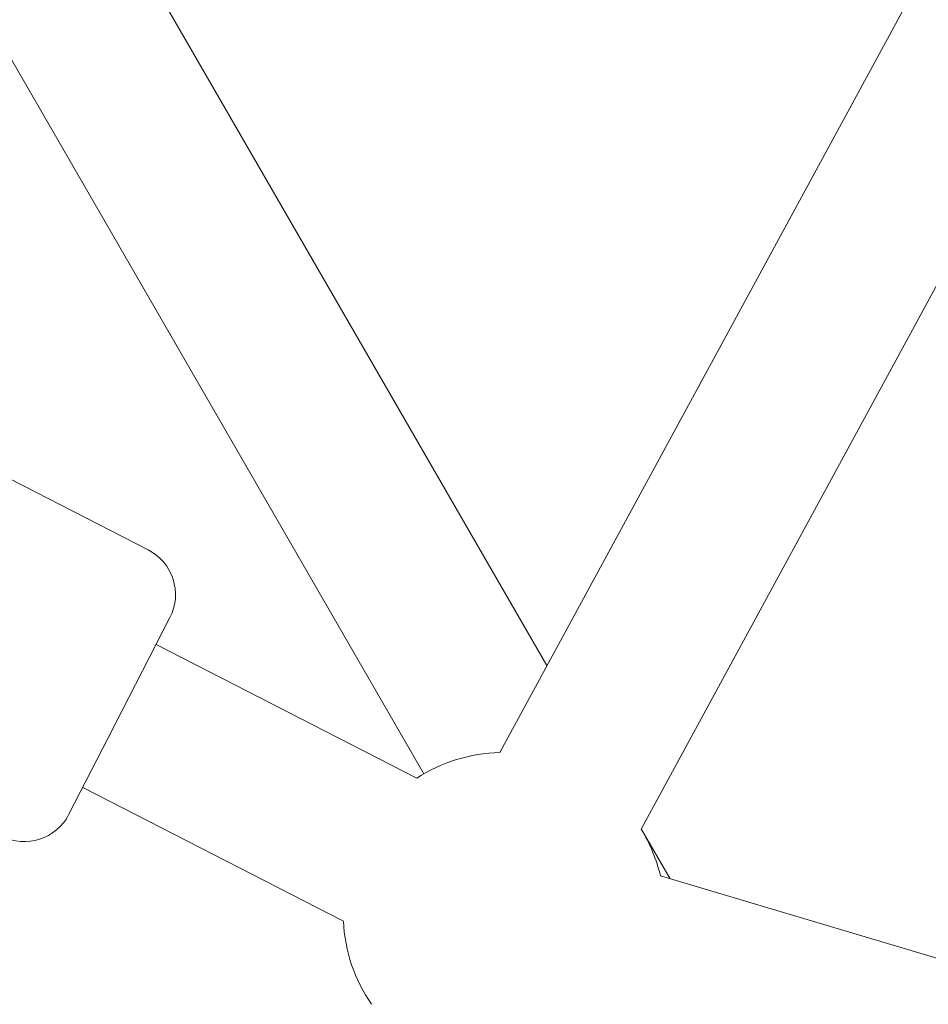
# Model space of a CAD drawing. Units: millimetres. Extents: x -2417 to 5320, y -3350 to 5538.
# Drawn here: x 372 to 463, y 773 to 871 of the extents above; entities that cross this region are included whole.
import ezdxf

# ---------------------------------------------------------------- set-up
doc = ezdxf.new("R2010")
doc.units = ezdxf.units.MM
doc.header["$LTSCALE"] = 0.2
doc.header["$MEASUREMENT"] = 0
doc.header["$PDMODE"] = 1
doc.linetypes.add('BORDER', pattern=[1.75, 0.5, -0.25, 0.5, -0.25, 0, -0.25])
doc.layers.add('HAGS-Dim Plan', color=7, linetype='Continuous', lineweight=100)
doc.layers.add('HAGS-EN1176 Falling Space', color=30, linetype='BORDER')
doc.layers.add('HAGS-Plan', color=7, linetype='Continuous')
doc.styles.get("Standard").update_dxf_attribs({"font": 'g13f12d.shx', "height": 300})
doc.dimstyles.new('HAGS - Dim Plan', dxfattribs={"dimtxt": 300, "dimasz": 200, "dimexe": 0.18, "dimexo": 0.0625, "dimgap": 150, "dimtad": 0, "dimlfac": 0.001, "dimrnd": 0.05, "dimzin": 1, "dimdsep": 46, "dimtxsty": 'Standard', "dimblk": 'HAGS - Dim Plan arrow', "dimcen": 0.1, "dimse1": 1, "dimse2": 1, "dimclrd": 1, "dimadec": 0, "dimazin": 0, "dimtfac": 1, "dimtofl": 0, "dimtmove": 0, "dimatfit": 3, "dimfxl": 1, "dimtolj": 1, "dimtzin": 0, "dimarcsym": 0})

# ---------------------------------------------------------------- blocks, each defined once
blk = doc.blocks.new('HAGS - Dim Plan arrow')
at = {"color": 1, "lineweight": 0}
blk.add_lwpolyline([(0, 0, 0, 0.35, 0), (-1, 0, 0.015, 0.015, 0)], format="xyseb", dxfattribs=at)
blk = doc.blocks.new('*D2')
at = {"layer": 'Defpoints', "color": 0, "transparency": 16777216}
for p in [(2664.694, 4862.399), (-664.694, -383.762, 7.781), (2664.694, -383.762, 7.781)]:
    blk.add_point(p, dxfattribs=at)
at = {"layer": 'HAGS-Dim Plan', "color": 1, "lineweight": -2, "transparency": 16777216}
for p, q in [((-464.694, 4862.399), (394.563, 4862.399)), ((2464.694, 4862.399), (1605.437, 4862.399))]:
    blk.add_line(p, q, dxfattribs=at)
at = {"layer": 'HAGS-Dim Plan', "color": 1, "lineweight": -2, "transparency": 16777216, "xscale": 200, "yscale": 200, "zscale": 200, "rotation": 180}
blk.add_blockref('HAGS - Dim Plan arrow', (-664.694, 4862.399), dxfattribs=at)
at = {"layer": 'HAGS-Dim Plan', "color": 1, "lineweight": -2, "transparency": 16777216, "xscale": 200, "yscale": 200, "zscale": 200}
blk.add_blockref('HAGS - Dim Plan arrow', (2664.694, 4862.399), dxfattribs=at)
at = {"layer": 'HAGS-Dim Plan', "color": 0, "transparency": 16777216, "insert": (1000, 4862.399), "char_height": 300, "attachment_point": 5}
blk.add_mtext('\\A1;3.35m', dxfattribs=at)
blk = doc.blocks.new('*D4')
at = {"layer": 'Defpoints', "color": 0, "transparency": 16777216}
for p in [(4417.188, 5341.547), (-2417.188, -294.219), (4417.188, -294.219)]:
    blk.add_point(p, dxfattribs=at)
at = {"layer": 'HAGS-Dim Plan', "color": 1, "lineweight": -2, "transparency": 16777216}
for p, q in [((-2217.188, 5341.547), (385.587, 5341.547)), ((4217.188, 5341.547), (1614.413, 5341.547))]:
    blk.add_line(p, q, dxfattribs=at)
at = {"layer": 'HAGS-Dim Plan', "color": 1, "lineweight": -2, "transparency": 16777216, "xscale": 200, "yscale": 200, "zscale": 200, "rotation": 180}
blk.add_blockref('HAGS - Dim Plan arrow', (-2417.188, 5341.547), dxfattribs=at)
at = {"layer": 'HAGS-Dim Plan', "color": 1, "lineweight": -2, "transparency": 16777216, "xscale": 200, "yscale": 200, "zscale": 200}
blk.add_blockref('HAGS - Dim Plan arrow', (4417.188, 5341.547), dxfattribs=at)
at = {"layer": 'HAGS-Dim Plan', "color": 0, "transparency": 16777216, "insert": (1000, 5341.547), "char_height": 300, "attachment_point": 5}
blk.add_mtext('\\A1;6.85m', dxfattribs=at)

msp = doc.modelspace()

# ---------------------------------------------------------------- linework, layer by layer
at = {"layer": 'HAGS-EN1176 Falling Space'}
msp.add_lwpolyline([(4306.698, -1331.772, 0.385439), (1000, 4395.596, 0.385439), (-2306.698, -1331.772, 0.385439)], format="xyb", close=True, dxfattribs=at)
at = {"layer": 'HAGS-Plan', "lineweight": 0}
for p, q in [((331.452, 935.658), (412.325, 795.581)), ((351.884, 932.269), (424.582, 806.351)), ((419.89, 797.709), (460.541, 872.571)), ((433.95, 790.074), (474.601, 864.936)), ((365.331, 827.905), (384.905, 817.862)), ((380.934, 799.169), (387.071, 811.131)), ((411.631, 795.158), (385.701, 808.461)), ((377.028, 791.557), (380.934, 799.169)), ((404.327, 780.922), (378.397, 794.226)), ((433.965, 790.1), (436.826, 785.145)), ((521.842, 759.839), (435.871, 785.429))]:
    msp.add_line(p, q, dxfattribs=at)
for centre, radius, start, end in [((382.622, 813.413), 5, 332.83904, 62.83904), ((420.308, 781.714), 16, 91.49747, 122.83904), ((372.579, 793.839), 5, 242.83904, 332.83904), ((420.308, 781.714), 16, 13.42399, 31.49747), ((420.308, 781.714), 16, 182.83904, 214.47948)]:
    msp.add_arc(centre, radius, start, end, dxfattribs=at)

# ---------------------------------------------------------------- dimensions: what is measured, and where the dimension line sits
at = {"layer": 'HAGS-Dim Plan'}
for base, p1, p2, picture, middle in [((4417.188, 5341.547), (-2417.188, -294.219), (4417.188, -294.219), '*D4', (1000, 5341.547)), ((2664.694, 4862.399), (-664.694, -383.762, 7.781), (2664.694, -383.762, 7.781), '*D2', (1000, 4862.399))]:
    dim = msp.add_linear_dim(base=base, p1=p1, p2=p2, dimstyle='HAGS - Dim Plan', override={"dimpost": 'm'}, dxfattribs=at)
    dim.commit()
    dim.dimension.update_dxf_attribs({"geometry": picture, "text_midpoint": middle})

doc.saveas('drawing.dxf')
